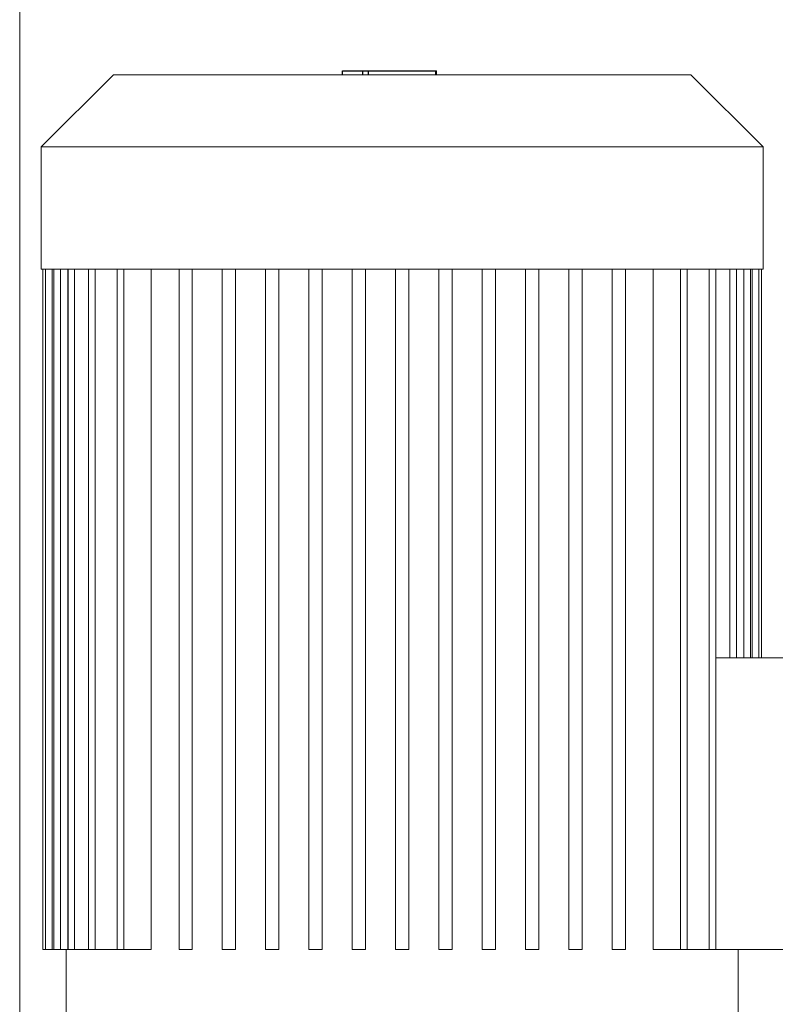
# Model space of a CAD drawing. Units: millimetres. Extents: x -1438 to 2333, y 1638 to 6402.
# Drawn here: x -977 to -750, y 4108 to 4404 of the extents above; entities that cross this region are included whole.
import ezdxf

# ---------------------------------------------------------------- set-up
doc = ezdxf.new("R2010")
doc.units = ezdxf.units.MM
doc.layers.add('Make2D$Visible$Curves$0', color=254, linetype='Continuous', lineweight=0, true_color=0xbebebe)
doc.layers.add('Make2D$Visible$Curves$2', color=7, linetype='Continuous', true_color=0x000000)

msp = doc.modelspace()

# ---------------------------------------------------------------- linework, layer by layer
at = {"layer": 'Make2D$Visible$Curves$0'}
msp.add_lwpolyline([(-977.29, 3584.01), (-977.29, 4574.01)], dxfattribs=at)
at = {"layer": 'Make2D$Visible$Curves$0', "color": 126, "true_color": 0x008060}
for points in [[(-970.79, 4365.31), (-949.09, 4387.01)], [(-949.09, 4387.01), (-862.29, 4387.01)], [(-862.29, 4387.01), (-775.49, 4387.01)], [(-775.49, 4387.01), (-753.79, 4365.31)], [(-970.79, 4365.31), (-753.79, 4365.31)], [(-970.79, 4328.61), (-970.79, 4365.31)], [(-753.79, 4365.31), (-753.79, 4328.61)], [(-862.29, 4328.61), (-970.79, 4328.61)], [(-970.29, 4124.21), (-970.29, 4328.61)], [(-969.49, 4124.21), (-969.49, 4328.61)], [(-967.49, 4328.61), (-967.49, 4124.21)], [(-967.04, 4124.21), (-967.04, 4328.61)], [(-965.04, 4328.61), (-965.04, 4124.21)], [(-962.83, 4124.21), (-962.83, 4328.61)], [(-962.69, 4124.21), (-962.69, 4328.61)], [(-960.83, 4328.61), (-960.83, 4124.21)], [(-956.62, 4124.21), (-956.62, 4328.61)], [(-954.62, 4328.61), (-954.62, 4124.21)], [(-947.95, 4124.21), (-947.95, 4328.61)], [(-945.95, 4328.61), (-945.95, 4124.21)], [(-937.78, 4328.61), (-937.78, 4124.21)], [(-929.39, 4124.21), (-929.39, 4328.61)], [(-925.39, 4328.61), (-925.39, 4124.21)], [(-916.37, 4124.21), (-916.37, 4328.61)], [(-912.37, 4328.61), (-912.37, 4124.21)], [(-903.35, 4124.21), (-903.35, 4328.61)], [(-899.35, 4328.61), (-899.35, 4124.21)], [(-890.33, 4124.21), (-890.33, 4328.61)], [(-886.33, 4328.61), (-886.33, 4124.21)], [(-877.31, 4124.21), (-877.31, 4328.61)], [(-873.31, 4328.61), (-873.31, 4124.21)], [(-864.29, 4328.61), (-864.29, 4124.21)], [(-753.79, 4328.61), (-862.29, 4328.61)], [(-860.29, 4124.21), (-860.29, 4328.61)], [(-851.27, 4328.61), (-851.27, 4124.21)], [(-847.27, 4124.21), (-847.27, 4328.61)], [(-838.25, 4328.61), (-838.25, 4124.21)], [(-834.25, 4124.21), (-834.25, 4328.61)], [(-825.23, 4328.61), (-825.23, 4124.21)], [(-821.23, 4124.21), (-821.23, 4328.61)], [(-812.21, 4328.61), (-812.21, 4124.21)], [(-808.21, 4124.21), (-808.21, 4328.61)], [(-799.19, 4328.61), (-799.19, 4124.21)], [(-795.19, 4124.21), (-795.19, 4328.61)], [(-786.8, 4124.21), (-786.8, 4328.61)], [(-778.64, 4328.61), (-778.64, 4124.21)], [(-776.64, 4328.61), (-776.64, 4124.21)], [(-769.97, 4328.61), (-769.97, 4124.21)], [(-767.97, 4328.61), (-767.97, 4124.21)], [(-763.75, 4328.61), (-763.75, 4211.81)], [(-761.75, 4328.61), (-761.75, 4211.81)], [(-759.54, 4328.61), (-759.54, 4211.81)], [(-757.54, 4328.61), (-757.54, 4211.81)], [(-757.1, 4211.81), (-757.1, 4328.61)], [(-755.1, 4328.61), (-755.1, 4211.81)], [(-754.29, 4328.61), (-754.29, 4211.81)], [(-741.29, 4211.81), (-767.97, 4211.81)], [(-970.29, 4124.21), (-969.49, 4124.21)], [(-967.49, 4124.21), (-969.49, 4124.21)], [(-967.05, 4124.21), (-967.49, 4124.21)], [(-965.04, 4124.21), (-967.04, 4124.21)], [(-962.83, 4124.21), (-965.04, 4124.21)], [(-963.29, 4097.51), (-963.29, 4124.21)], [(-960.83, 4124.21), (-962.83, 4124.21)], [(-956.62, 4124.21), (-960.83, 4124.21)], [(-954.62, 4124.21), (-956.62, 4124.21)], [(-947.95, 4124.21), (-954.62, 4124.21)], [(-945.95, 4124.21), (-947.95, 4124.21)], [(-937.78, 4124.21), (-945.95, 4124.21)], [(-929.39, 4124.21), (-925.39, 4124.21)], [(-916.37, 4124.21), (-912.37, 4124.21)], [(-903.35, 4124.21), (-899.35, 4124.21)], [(-890.33, 4124.21), (-886.33, 4124.21)], [(-877.31, 4124.21), (-873.31, 4124.21)], [(-864.29, 4124.21), (-860.29, 4124.21)], [(-851.27, 4124.21), (-847.27, 4124.21)], [(-838.25, 4124.21), (-834.25, 4124.21)], [(-825.23, 4124.21), (-821.23, 4124.21)], [(-812.21, 4124.21), (-808.21, 4124.21)], [(-799.19, 4124.21), (-795.19, 4124.21)], [(-786.8, 4124.21), (-778.64, 4124.21)], [(-778.64, 4124.21), (-776.64, 4124.21)], [(-776.64, 4124.21), (-769.97, 4124.21)], [(-769.97, 4124.21), (-767.97, 4124.21)], [(-767.97, 4124.21), (-741.29, 4124.21)], [(-761.29, 4124.21), (-761.29, 4097.51)]]:
    msp.add_lwpolyline(points, dxfattribs=at)
at = {"layer": 'Make2D$Visible$Curves$2', "color": 7, "true_color": 0xffffff}
for points in [[(-880.27, 4388.21), (-877.21, 4388.21)], [(-880.27, 4387.01), (-880.27, 4388.21)], [(-877.21, 4388.21), (-874.14, 4388.21)], [(-874.14, 4388.21), (-872.42, 4388.21)], [(-874.14, 4387.01), (-874.14, 4388.21)], [(-872.42, 4387.01), (-872.42, 4388.21)], [(-872.42, 4388.21), (-852.17, 4388.21)], [(-852.17, 4388.21), (-851.94, 4388.21)], [(-852.17, 4387.01), (-852.17, 4388.21)], [(-851.94, 4387.01), (-851.94, 4388.21)]]:
    msp.add_lwpolyline(points, dxfattribs=at)

doc.saveas('drawing.dxf')
